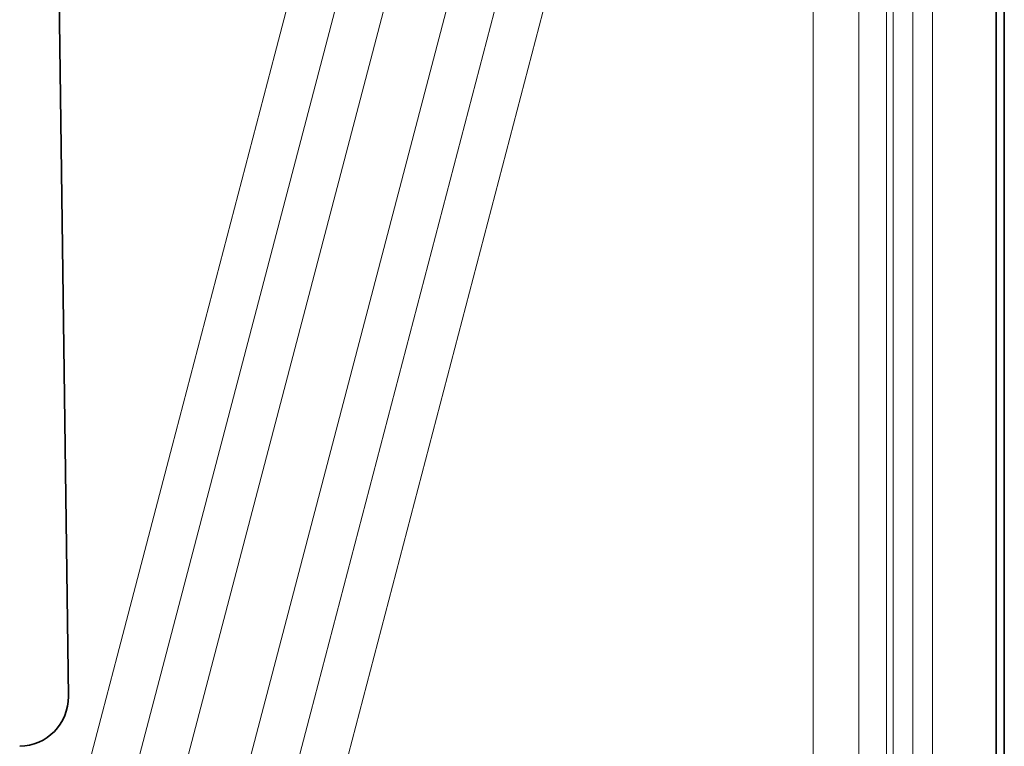
# Model space of a CAD drawing. Units: millimetres. Extents: x 0 to 210, y 0 to 297.
# Drawn here: x 147 to 157, y 222 to 229 of the extents above; entities that cross this region are included whole.
import ezdxf

# ---------------------------------------------------------------- set-up
doc = ezdxf.new("R2010")
doc.units = ezdxf.units.MM
doc.layers.add('Arêtes tangentes visibles(ISO)', color=7, linetype='Continuous', lineweight=18)
doc.layers.add('Arêtes visibles(ISO)', color=7, linetype='Continuous', lineweight=35)

msp = doc.modelspace()

# ---------------------------------------------------------------- linework, layer by layer
at = {"layer": 'Arêtes tangentes visibles(ISO)'}
for p, q in [((155.9329, 233.0384), (155.9329, 191.6528)), ((155.4649, 207.9298), (155.4649, 232.4384)), ((155.5329, 192.367), (155.5329, 232.3242)), ((155.7329, 192.367), (155.7329, 232.3242)), ((154.7233, 232.0844), (154.7233, 208.7958)), ((155.1868, 232.0844), (155.1868, 208.5054)), ((149.7682, 231.0319), (147.1138, 220.897)), ((150.2296, 230.9111), (147.5752, 220.7762)), ((150.691, 230.7902), (147.932, 220.2558)), ((148.5264, 220.1002), (151.2854, 230.6345)), ((149.0925, 220.3788), (151.7468, 230.5137)), ((149.5539, 220.258), (152.2083, 230.3929))]:
    msp.add_line(p, q, dxfattribs=at)
at = {"layer": 'Arêtes visibles(ISO)'}
for p, q in [((156.5779, 262.8456), (156.5779, 187.8456)), ((156.6607, 187.8456), (156.6607, 262.8456)), ((147.1713, 222.5913), (146.9879, 236.4931))]:
    msp.add_line(p, q, dxfattribs=at)
msp.add_arc((146.6713, 222.5847), 0.5, 270.75584, 0.75584, dxfattribs=at)

doc.saveas('drawing.dxf')
